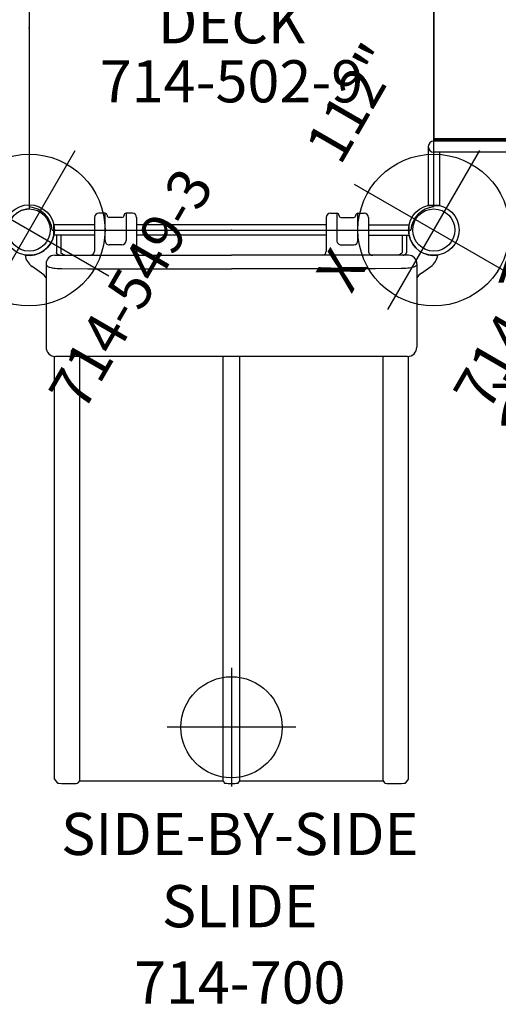
# Model space of a CAD drawing. Extents: x -110 to 418, y -411 to -51.
# Drawn here: x 86 to 143, y -411 to -294 of the extents above; entities that cross this region are included whole.
import ezdxf
from ezdxf.enums import TextEntityAlignment as Align

# ---------------------------------------------------------------- set-up
doc = ezdxf.new("R2010")
doc.units = 0
doc.header["$MEASUREMENT"] = 0
doc.linetypes.add('CENTER', pattern=[0.6, 0.375, -0.075, 0.075, -0.075])
doc.layers.get('0').update_dxf_attribs({"color": 5, "linetype": 'CONTINUOUS'})
for name, color, linetype in [('2DPOST', 7, 'CONTINUOUS'), ('MPARTNO', 7, 'CONTINUOUS'), ('MTXT', 7, 'CONTINUOUS'), ('PARTNO', 7, 'CONTINUOUS'), ('PHASE-1', 6, 'CONTINUOUS'), ('TXT', 7, 'CENTER'), ('TXT-HT', 7, 'CONTINUOUS')]:
    doc.layers.add(name, color=color, linetype=linetype)
doc.layers.add('Ft', color=1, linetype='CONTINUOUS', plot=False)
doc.layers.add('Node', color=7, linetype='CONTINUOUS', plot=False)
doc.styles.add('ROMANS', font='ROMANS.SHX', dxfattribs={"height": 5})
doc.styles.add('SIMPLEX', font='simplex.shx')

# ---------------------------------------------------------------- blocks, each defined once
blk = doc.blocks.new('PARTNO')
at = {"layer": 'TXT', "style": 'ROMANS'}
blk.add_attdef('PARTNO', text='', height=5, dxfattribs=at).set_placement((0, 0), align=Align.CENTER)
blk = doc.blocks.new('23504900')
for p, q in [((2.17, 25.25), (39.4, 46.75)), ((41.57, 45.5), (41.57, 2.5)), ((0, 21.5), (0, -21.5)), ((41.57, -2.5), (41.57, -45.5)), ((39.4, -46.75), (2.17, -25.25))]:
    blk.add_line(p, q)
for centre, start, end in [((41.57, 48), 210, 270), ((0, 24), 270, 30), ((41.57, 0), 90, 270), ((0, -24), 330, 90), ((41.57, -48), 90, 150)]:
    blk.add_arc(centre, 2.5, start, end)
at = {"layer": 'Node'}
for p in [(41.57, 48), (20.78, 36), (0, 24), (41.57, 24), (0, 0), (41.57, 0), (0, -24), (41.57, -24), (20.78, -36), (41.57, -48)]:
    blk.add_point(p, dxfattribs=at)
at = {"layer": 'MPARTNO'}
ref = blk.add_blockref('PARTNO', (30.85, 0), dxfattribs=dict(at, rotation=90))
ref.add_attrib('PARTNO', '714-504-9', dxfattribs={"layer": 'PARTNO', "height": 5, "rotation": 90, "style": 'SIMPLEX'}).set_placement((30.85, 0), align=Align.CENTER)
at = {"layer": 'PARTNO'}
ref = blk.add_blockref('PARTNO', (30.85, 0), dxfattribs=dict(at, rotation=90))
ref.add_attrib('PARTNO', '714-504-9', dxfattribs={"height": 5, "rotation": 90, "style": 'SIMPLEX'}).set_placement((30.85, 0), align=Align.CENTER)
at = {"layer": 'MTXT', "style": 'SIMPLEX'}
blk.add_text('DECK', height=5, rotation=90, dxfattribs=at).set_placement((20.39, 0), align=Align.MIDDLE)
at = {"layer": 'TXT', "style": 'SIMPLEX'}
blk.add_text('DECK', height=5, rotation=90, dxfattribs=at).set_placement((20.39, 0), align=Align.MIDDLE)
at = {"layer": 'TXT-HT', "style": 'SIMPLEX', "flags": 8}
blk.add_attdef('HT', text='', height=5, rotation=90, dxfattribs=at).set_placement((13.07, 0), align=Align.CENTER)
blk = doc.blocks.new('23502900')
for p, q in [((45.26, 24), (2.74, 24)), ((0, 21.26), (0, -21.26)), ((48, -21.26), (48, 21.26)), ((2.74, -24), (45.26, -24))]:
    blk.add_line(p, q)
for centre, start, end in [((-0.25, 24.25), 274.7802, 355.2198), ((48.25, 24.25), 184.7802, 265.2198), ((-0.25, -24.25), 4.7802, 85.2198), ((48.25, -24.25), 94.7802, 175.2198)]:
    blk.add_arc(centre, 3, start, end)
at = {"layer": 'Node'}
for p in [(0, 24), (24, 24), (48, 24), (0, 0), (48, 0), (0, -24), (24, -24), (48, -24)]:
    blk.add_point(p, dxfattribs=at)
at = {"layer": 'MPARTNO'}
ref = blk.add_blockref('PARTNO', (24, -8.85), dxfattribs=at)
ref.add_attrib('PARTNO', '714-502-9', dxfattribs={"height": 5, "style": 'SIMPLEX'}).set_placement((24, -8.85), align=Align.CENTER)
at = {"layer": 'PARTNO'}
ref = blk.add_blockref('PARTNO', (24, -8.85), dxfattribs=at)
ref.add_attrib('PARTNO', '714-502-9', dxfattribs={"height": 5, "style": 'SIMPLEX'}).set_placement((24, -8.85), align=Align.CENTER)
at = {"layer": 'MTXT', "style": 'SIMPLEX'}
blk.add_text('DECK', height=5, dxfattribs=at).set_placement((24, 0), align=Align.MIDDLE)
at = {"layer": 'TXT', "style": 'SIMPLEX'}
blk.add_text('DECK', height=5, dxfattribs=at).set_placement((24, 0), align=Align.MIDDLE)
at = {"layer": 'TXT-HT', "style": 'SIMPLEX', "flags": 8}
blk.add_attdef('HT', text='', height=5, dxfattribs=at).set_placement((24, 3.95), align=Align.CENTER)
blk = doc.blocks.new('2395949l')
for p, q in [((-0.66, 14.09), (-0.66, 21.08)), ((-0.66, 21.08), (0.66, 21.07)), ((0.66, 14.75), (0.66, 21.07)), ((47.34, 21.07), (48.66, 21.08)), ((47.34, 14.09), (47.34, 21.07)), ((48.66, 14.09), (48.66, 21.08)), ((47.34, 14.75), (0, 14.75)), ((48, 13.44), (0, 13.44)), ((0, 13.24), (0, -13.24)), ((0, 13.24), (48, 13.24)), ((0, 13.12), (48, 13.12)), ((16.2, 13.12), (16.2, -13.12)), ((32.04, 13.12), (32.04, -13.12)), ((48, -13.44), (48, 13.44)), ((0, -13.12), (48, -13.12)), ((0, -13.24), (48, -13.24)), ((48, -13.44), (0, -13.44)), ((-0.66, -14.1), (-0.66, -21.08)), ((47.34, -14.75), (0, -14.75)), ((0.66, -14.75), (0.66, -21.07)), ((47.34, -14.1), (47.34, -21.07)), ((48.66, -14.1), (48.66, -21.08)), ((-0.66, -21.08), (0.66, -21.07)), ((47.34, -21.07), (48.66, -21.08))]:
    blk.add_line(p, q)
for centre, start, end in [((0, 14.09), 90, 270), ((48, 14.09), 180, 0), ((0, -14.1), 90, 270), ((48, -14.1), 360, 180)]:
    blk.add_arc(centre, 0.657, start, end)
at = {"layer": 'Node'}
for p in [(0, 0), (48, 0, 24)]:
    blk.add_point(p, dxfattribs=at)
at = {"layer": 'PARTNO'}
ref = blk.add_blockref('PARTNO', (24.15, -47.23), dxfattribs=at)
ref.add_attrib('PARTNO', '714-959-49', dxfattribs={"height": 5, "style": 'SIMPLEX'}).set_placement((24.15, -47.23), align=Align.CENTER)
at = {"layer": 'TXT', "style": 'SIMPLEX'}
for s, p in [('ADA STEPS', (25.16, -28.39)), ("2' RISE", (24.26, -36.52))]:
    blk.add_text(s, height=5, dxfattribs=at).set_placement(p, align=Align.MIDDLE)
blk = doc.blocks.new('23700030')
for p, q in [((5.11, 22.53), (4.33, 23.65)), ((0.62, 21.07), (-0.63, 21.07)), ((-0.63, 16.25), (-0.63, 21.07)), ((0.62, 16.25), (0.62, 21.06)), ((4, 22), (13.88, 22)), ((0.62, 20.75), (2.66, 20.75)), ((0.62, 20.25), (2.68, 20.25)), ((2.98, 20.43), (2.95, 20.52)), ((3, 20.37), (2.98, 20.43)), ((3, 21), (3, 0)), ((65.17, 21), (14.98, 21)), ((15, 20.87), (15, -20.88)), ((65.6, 20.67), (65.17, 21)), ((65.37, 18), (15, 18)), ((65.37, 18), (65.61, 18.17)), ((65.37, 1), (65.37, 18)), ((-2, 15), (-2, 15.75)), ((-1.5, 16.25), (2.5, 16.25)), ((1.25, 15), (-2, 15)), ((-1.5, 13), (-1.5, 14.5)), ((1.75, 13), (1.75, 14.5)), ((-2, 12.5), (1.25, 12.5)), ((-2, 11.75), (-2, 12.5)), ((-1.5, 11.25), (2.5, 11.25)), ((-0.63, 11.25), (-0.63, -11.25)), ((0.62, 11.25), (0.62, -11.25)), ((65.37, 1), (15, 1)), ((65.62, 0.81), (65.37, 1)), ((3, -21), (3, 0)), ((65.37, -1), (15, -1)), ((65.37, -1), (65.62, -0.81)), ((65.37, -18), (65.37, -1)), ((-1.5, -11.25), (2.5, -11.25)), ((-2, -11.75), (-2, -12.5)), ((-2, -12.5), (1.25, -12.5)), ((-1.5, -13), (-1.5, -14.5)), ((1.75, -13), (1.75, -14.5)), ((-2, -15), (-2, -15.75)), ((1.25, -15), (-2, -15)), ((-1.5, -16.25), (2.5, -16.25)), ((-0.63, -16.25), (-0.63, -21.07)), ((0.62, -16.25), (0.62, -21.06)), ((65.37, -18), (15, -18)), ((65.61, -18.17), (65.37, -18)), ((0.62, -20.25), (2.68, -20.25)), ((0.62, -20.75), (2.66, -20.75)), ((2.98, -20.43), (2.95, -20.52)), ((3, -20.37), (2.98, -20.43)), ((65.17, -21), (14.98, -21)), ((65.17, -21), (65.6, -20.67)), ((0.62, -21.07), (-0.63, -21.07)), ((4, -22), (13.88, -22)), ((5.11, -22.54), (4.33, -23.65))]:
    blk.add_line(p, q)
for points in [[(4, 22), (4.04, 22), (4.09, 21.99), (4.13, 21.97), (4.18, 21.94), (4.22, 21.91), (4.26, 21.86), (4.31, 21.8), (4.35, 21.72), (4.39, 21.63), (4.42, 21.53), (4.45, 21.4), (4.48, 21.26), (4.51, 21.09), (4.53, 20.9), (4.55, 20.67), (4.57, 20.41), (4.58, 20.11)], [(2.95, 20.52), (2.92, 20.57), (2.89, 20.62), (2.85, 20.66), (2.81, 20.69), (2.78, 20.72), (2.74, 20.74), (2.7, 20.75), (2.66, 20.75)], [(4.58, 20.11), (4.59, 17.04), (4.59, 13.56), (4.6, 9.59), (4.6, 5.05), (4.6, 0), (4.6, 0)], [(65.61, 18.17), (65.63, 18.25), (65.66, 18.44), (65.67, 18.73), (65.69, 19.07), (65.69, 19.46), (65.68, 19.83), (65.67, 20.17), (65.65, 20.44), (65.63, 20.61), (65.6, 20.67)], [(65.62, -0.81), (65.64, -0.75), (65.65, -0.61), (65.66, -0.39), (65.67, -0.14), (65.67, 0.14), (65.66, 0.39), (65.65, 0.61), (65.64, 0.75), (65.62, 0.81)], [(4.58, -20.11), (4.59, -17.04), (4.59, -13.56), (4.6, -9.6), (4.6, -5.05), (4.6, 0), (4.6, 0)], [(65.6, -20.67), (65.63, -20.61), (65.65, -20.44), (65.67, -20.17), (65.68, -19.83), (65.69, -19.46), (65.69, -19.07), (65.67, -18.73), (65.66, -18.44), (65.63, -18.25), (65.61, -18.17)], [(2.95, -20.52), (2.92, -20.57), (2.89, -20.62), (2.85, -20.66), (2.81, -20.7), (2.78, -20.72), (2.74, -20.74), (2.7, -20.75), (2.66, -20.75)], [(4, -22), (4.04, -22), (4.09, -21.99), (4.13, -21.97), (4.18, -21.94), (4.22, -21.91), (4.26, -21.86), (4.31, -21.8), (4.35, -21.73), (4.39, -21.64), (4.42, -21.53), (4.45, -21.41), (4.48, -21.26), (4.51, -21.09), (4.53, -20.9), (4.55, -20.68), (4.57, -20.41), (4.58, -20.11)]]:
    blk.add_lwpolyline(points)
for centre, radius, start, end in [((0.02, 24), 3, 281.5813, 9.1518), ((2.69, 22.5), 2, 35, 81.5705), ((6.75, 23.68), 2, 215, 237.3107), ((4, 21), 1, 90, 180), ((13.88, 20.87), 1.12, 0.0001, 90), ((2.68, 20.12), 0.125, 16.5907, 90), ((4, 20.52), 1.25, 196.5907, 216.6788), ((2.5, 16.75), 0.5, 270, 360), ((-1.5, 15.75), 0.5, 90, 180), ((-1.75, 15), 0.25, 180, 270), ((-1.75, 14.5), 0.25, 0, 90), ((1.25, 14.5), 0.5, 0, 90), ((-1.75, 13), 0.25, 270, 0), ((1.25, 13), 0.5, 270, 0), ((-1.75, 12.5), 0.25, 90, 180), ((-1.5, 11.75), 0.5, 180, 270), ((2.5, 10.75), 0.5, 0, 90), ((-1.5, -11.75), 0.5, 90, 180), ((2.5, -10.75), 0.5, 270, 360), ((-1.75, -12.5), 0.25, 180, 270), ((-1.75, -13), 0.25, 360, 90), ((1.25, -13), 0.5, 360, 90), ((-1.75, -15), 0.25, 90, 180), ((-1.75, -14.5), 0.25, 270, 0), ((1.25, -14.5), 0.5, 270, 0), ((-1.5, -15.75), 0.5, 180, 270), ((2.5, -16.75), 0.5, 0, 90), ((4, -20.52), 1.25, 143.3212, 163.4093), ((2.68, -20.13), 0.125, 270, 343.4093), ((4, -21), 1, 180, 270), ((13.88, -20.88), 1.12, 270, 359.9999), ((0.02, -24), 3, 350.8482, 78.4187), ((6.75, -23.68), 2, 122.6893, 145), ((2.69, -22.5), 2, 278.4175, 325)]:
    blk.add_arc(centre, radius, start, end)
at = {"layer": 'Ft'}
for p, q in [((59, 7.63), (59, -7.63)), ((51.96, 0), (66.04, 0))]:
    blk.add_line(p, q, dxfattribs=at)
blk.add_circle((59, 0), 6, dxfattribs=at)
at = {"layer": 'Node'}
blk.add_point((0, 0), dxfattribs=at)
at = {"layer": 'PARTNO'}
ref = blk.add_blockref('PARTNO', (91.79, 0.98), dxfattribs=dict(at, rotation=90))
ref.add_attrib('PARTNO', '714-700', dxfattribs={"height": 5, "rotation": 90, "style": 'SIMPLEX'}).set_placement((91.79, 0.98), align=Align.CENTER)
at = {"layer": 'TXT', "style": 'SIMPLEX'}
for s, p in [('SIDE-BY-SIDE', (72.31, 0.98)), ('SLIDE', (80.88, 0.98))]:
    blk.add_text(s, height=5, rotation=90, dxfattribs=at).set_placement(p, align=Align.MIDDLE)
blk = doc.blocks.new('23549300')
at = {"layer": '2DPOST'}
for radius in [3, 2.5]:
    blk.add_circle((0, 0), radius, dxfattribs=at)
at = {"layer": 'Ft'}
for p, q in [((0, 10.89), (0, -10.89)), ((-10.89, 0), (10.89, 0))]:
    blk.add_line(p, q, dxfattribs=at)
blk.add_circle((0, 0), 9, dxfattribs=at)
at = {"layer": 'Node'}
blk.add_point((0, 0), dxfattribs=at)
ref = blk.add_blockref('PARTNO', (0, -16.44), dxfattribs=at)
ref.add_attrib('PARTNO', '714-549-3', dxfattribs={"height": 5, "style": 'SIMPLEX'}).set_placement((0, -16.44), align=Align.CENTER)
at = {"layer": 'Ft', "style": 'SIMPLEX'}
blk.add_text('112"', height=5, dxfattribs=at).set_placement((8.25, 15.23), align=Align.MIDDLE)
blk.add_text('X', height=5, dxfattribs=at).set_placement((-11.55, 4.64))

msp = doc.modelspace()

# ---------------------------------------------------------------- block references
at = {"layer": 'PHASE-1', "rotation": 239.9999999999999}
msp.add_blockref('23504900', (66.45, -258.78, 36), dxfattribs=at).add_auto_attribs({'HT': "3'"})
at = {"layer": 'PHASE-1'}
msp.add_blockref('23502900', (87.23, -294.78, 36), dxfattribs=at).add_auto_attribs({'HT': "3'"})
msp.add_blockref('2395949l', (135.23, -294.78, 36), dxfattribs=at)
for name, p, rotation in [('23549300', (87.23, -318.78), 59.99999999999997), ('23549300', (135.23, -318.78), 59.99999999999997), ('23700030', (111.23, -318.78, 36), 269.9999999999999)]:
    msp.add_blockref(name, p, dxfattribs=dict(at, rotation=rotation))

doc.saveas('drawing.dxf')
